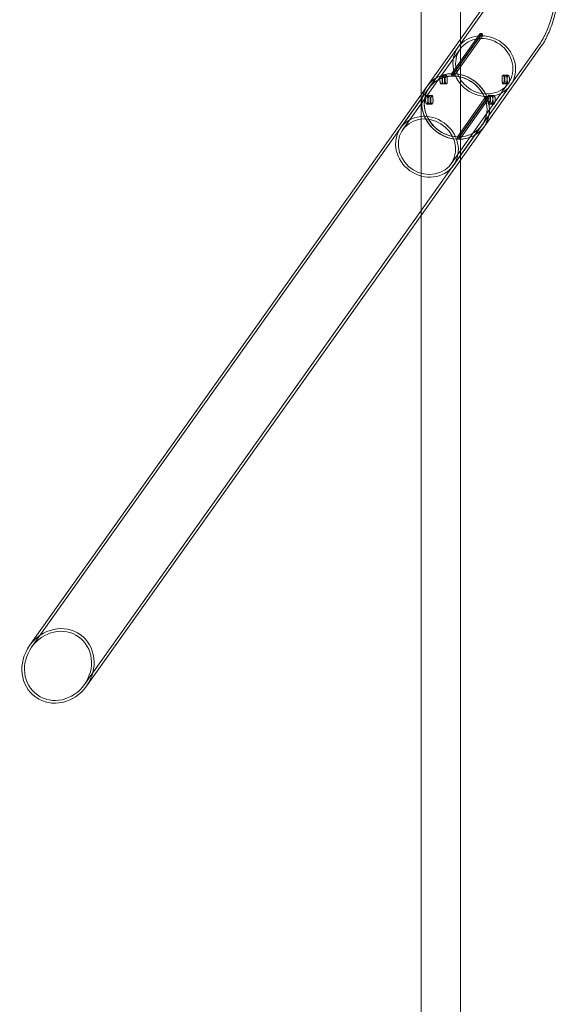
# Model space of a CAD drawing. Units: millimetres. Extents: x -592 to 3801, y -3593 to 3907.
# Drawn here: x -592 to 98, y -1195 to 59 of the extents above; entities that cross this region are included whole.
import ezdxf

# ---------------------------------------------------------------- set-up
doc = ezdxf.new("R2010")
doc.units = ezdxf.units.MM
doc.header["$MEASUREMENT"] = 0
doc.layers.get('0').update_dxf_attribs({"linetype": 'CONTINUOUS'})

# ---------------------------------------------------------------- blocks, each defined once
blk = doc.blocks.new('A$C17007AE2')
at = {"color": 0, "linetype": 'Continuous', "lineweight": 0}
for p, q in [((-1444.6, 2084.5), (-1444.6, 2471.2)), ((-1394.6, 2154.8), (-1394.6, 2400.9)), ((-1436.9, 2095.3), (-1364.2, 2197.5)), ((-1361.4, 2196), (-1434.3, 2093.4)), ((-1369.6, 2162.5), (-1406.1, 2111.2)), ((-1405.8, 2108.2), (-1369.3, 2159.5)), ((-1403.2, 2111.2), (-1366.7, 2162.5)), ((-1366.4, 2159.5), (-1402.9, 2108.2)), ((-1369.3, 2159.5), (-1369.6, 2162.5)), ((-1366.7, 2162.5), (-1366.4, 2159.5)), ((-1470.8, 2042.1), (-1397.9, 2144.7)), ((-1394.6, 2001.4), (-1394.6, 2154.8)), ((-1294.1, 2148.2), (-1367.1, 2045.6)), ((-1364.5, 2043.7), (-1291.5, 2146.3)), ((-1467.9, 2040), (-1394.9, 2142.6)), ((-1419, 2109.2), (-1415.9, 2109.2)), ((-1415.9, 2109.2), (-1412.4, 2109.2)), ((-1406.1, 2111.2), (-1405.8, 2108.2)), ((-1402.9, 2108.2), (-1403.2, 2111.2)), ((-1340.4, 2109.2), (-1336.9, 2109.2)), ((-1336.9, 2109.2), (-1333.8, 2109.2)), ((-1436.9, 2095.3), (-1943.6, 1382.8)), ((-1419, 2098.2), (-1415.9, 2098.2)), ((-1415.9, 2098.2), (-1412.4, 2098.2)), ((-1406.5, 1996.4), (-1333.6, 2099)), ((-1403.6, 1994.3), (-1330.6, 2096.9)), ((-1340.4, 2098.2), (-1336.9, 2098.2)), ((-1336.9, 2098.2), (-1333.8, 2098.2)), ((-1434.3, 2093.4), (-1941, 1381)), ((-1444.6, 1931.1), (-1444.6, 2084.5)), ((-1437.3, 2083.5), (-1434.2, 2083.5)), ((-1434.2, 2083.5), (-1430.7, 2083.5)), ((-1362, 2082.1), (-1398.5, 2030.8)), ((-1361.8, 2079.1), (-1362, 2082.1)), ((-1361.3, 2079), (-1359.1, 2082.1)), ((-1359.1, 2082.1), (-1358.9, 2079.1)), ((-1358.6, 2083.5), (-1355.1, 2083.5)), ((-1355.1, 2083.5), (-1352, 2083.5)), ((-1437.3, 2072.5), (-1434.2, 2072.5)), ((-1434.2, 2072.5), (-1430.7, 2072.5)), ((-1398.2, 2027.8), (-1361.8, 2079.1)), ((-1395.6, 2030.8), (-1361.3, 2079)), ((-1358.9, 2079.1), (-1395.3, 2027.8)), ((-1358.6, 2072.5), (-1355.1, 2072.5)), ((-1355.1, 2072.5), (-1352, 2072.5)), ((-1367.1, 2045.6), (-1873.7, 1333.1)), ((-1364.5, 2043.7), (-1871.1, 1331.3)), ((-1398.5, 2030.8), (-1398.2, 2027.8)), ((-1395.3, 2027.8), (-1395.6, 2030.8)), ((-1394.6, -1422), (-1394.6, 2001.4)), ((-1444.6, -1472), (-1444.6, 1931.1))]:
    blk.add_line(p, q, dxfattribs=at)
at = {"color": 0, "linetype": 'Continuous', "lineweight": 0, "extrusion": (0, 0, -1)}
for centre, major_axis, start_param, end_param in [((-1364.2, 2120.8), (-33.6, 23.9), -0.664556, 5.618629), ((-1364.2, 2120.8), (33.6, -23.9), -2.271724, -2.198981), ((-1400.7, 2069.5), (-33.6, 23.9), -2.259514, 2.477037), ((-1400.7, 2069.5), (-36.2, 25.8), 0, 2.477037), ((-1400.7, 2069.5), (-36.2, 25.8), 0, 0.872488), ((-1400.7, 2069.5), (36.2, -25.8), -2.2016, 0), ((-1400.7, 2069.5), (36.2, -25.8), 0, 3.141593), ((-1400.7, 2069.5), (-36.2, 25.8), -2.2016, 0), ((-1364.2, 2120.8), (-33.6, 23.9), -2.271724, -2.198981), ((-1400.7, 2069.5), (33.6, -23.9), -0.664556, 0.869869), ((-1400.7, 2069.5), (36.2, -25.8), -0.664556, 0), ((-1437.2, 2018.2), (-30.7, 21.8), -0.664556, 5.618629), ((-1400.7, 2069.5), (36.2, -25.8), 0, 0.872488), ((-1400.7, 2069.5), (-33.6, 23.9), -2.271724, -2.259514), ((-1907.3, 1357), (-28.4, -39.9), 1.570796, 3.141593), ((-1907.3, 1357), (-28.4, -39.9), -3.141593, -1.570796), ((-1907.3, 1357), (-28.4, -39.9), -1.570796, 1.570796)]:
    blk.add_ellipse(centre, major_axis=major_axis, ratio=0.907673, start_param=start_param, end_param=end_param, dxfattribs=at)
at = {"color": 0, "linetype": 'Continuous', "lineweight": 0}
for centre, major_axis, start_param, end_param in [((-1364.2, 2120.8), (-36.2, 25.8), -0.939993, -0.872488), ((-1364.2, 2120.8), (30.7, -21.8), -2.47703671333806, 3.806148593841526), ((-1400.7, 2069.5), (-33.6, 23.9), -0.869869, 2.198981), ((-1400.7, 2069.5), (33.6, -23.9), -0.869869, 2.198981), ((-1364.2, 2120.8), (36.2, -25.8), -0.939993, -0.872488), ((-1437.2, 2018.2), (33.6, -23.9), -2.477036713338063, 3.806148593841523), ((-1907.3, 1357), (-26.3, -37), -3.141592653589801, 3.141592653589785)]:
    blk.add_ellipse(centre, major_axis=major_axis, ratio=0.907673, start_param=start_param, end_param=end_param, dxfattribs=at)
for points, knots in [([(-1269, 2238.3), (-1269.6, 2231.2), (-1270.4, 2224.3), (-1272.3, 2210.9), (-1273.5, 2204.4), (-1276.1, 2192), (-1277.6, 2186.1), (-1281, 2174.7), (-1283, 2169.3), (-1287.7, 2158.6), (-1290.4, 2153.5), (-1294.1, 2148.2)], [1.8961625, 1.8961625, 1.8961625, 1.8961625, 2.0754353, 2.0754353, 2.2547082, 2.2547082, 2.4339811, 2.4339811, 2.6132539, 2.6132539, 2.7925268, 2.7925268, 2.7925268, 2.7925268]), ([(-1291.5, 2146.3), (-1287.7, 2151.7), (-1285, 2156.9), (-1280.2, 2167.6), (-1278.2, 2173), (-1274.8, 2184.2), (-1273.3, 2190.1), (-1270.6, 2202.3), (-1269.5, 2208.6), (-1267.5, 2221.7), (-1266.7, 2228.4), (-1266.1, 2235.4)], [3.4906585, 3.4906585, 3.4906585, 3.4906585, 3.6654471, 3.6654471, 3.8402356, 3.8402356, 4.0150242, 4.0150242, 4.1898127, 4.1898127, 4.3646013, 4.3646013, 4.3646013, 4.3646013]), ([(-1419.5, 2108.9), (-1419.4, 2109), (-1419.3, 2109.1), (-1419.1, 2109.2), (-1419.1, 2109.2), (-1418.9, 2109.2), (-1418.8, 2109.1), (-1418.7, 2109), (-1418.6, 2108.8), (-1418.5, 2108.5), (-1418.4, 2108.4), (-1418.3, 2107.9), (-1418.3, 2107.7), (-1418.2, 2107.1), (-1418.1, 2106.9), (-1418.1, 2106.2), (-1418, 2105.9), (-1418, 2105.3), (-1417.9, 2104.9), (-1417.9, 2104.2), (-1417.9, 2103.8), (-1417.8, 2103.1), (-1417.8, 2102.7), (-1417.8, 2102), (-1417.9, 2101.7), (-1417.9, 2101.1), (-1417.9, 2100.8), (-1418, 2100.2), (-1418, 2099.9), (-1418.1, 2099.4), (-1418.2, 2099.2), (-1418.3, 2098.8), (-1418.4, 2098.6), (-1418.6, 2098.4), (-1418.7, 2098.3), (-1418.9, 2098.2), (-1419, 2098.2), (-1419.2, 2098.2), (-1419.3, 2098.3), (-1419.6, 2098.4), (-1419.7, 2098.6), (-1419.9, 2098.9), (-1420, 2099), (-1420.2, 2099.5), (-1420.3, 2099.7), (-1420.4, 2100.3), (-1420.5, 2100.5), (-1420.6, 2101.2), (-1420.6, 2101.5), (-1420.7, 2102.1), (-1420.7, 2102.5), (-1420.7, 2103.2), (-1420.7, 2103.6), (-1420.7, 2104.3), (-1420.7, 2104.7), (-1420.6, 2105.4), (-1420.5, 2105.7), (-1420.4, 2106.3), (-1420.3, 2106.6), (-1420.2, 2107.2), (-1420.1, 2107.5), (-1419.9, 2108), (-1419.8, 2108.2), (-1419.7, 2108.6), (-1419.6, 2108.7), (-1419.5, 2108.9)], [0, 0, 0, 0, 1.037034, 1.037034, 2.074069, 2.074069, 3.111103, 3.111103, 4.148137, 4.148137, 5.185163, 5.185163, 6.222189, 6.222189, 7.259215, 7.259215, 8.296241, 8.296241, 9.333267, 9.333267, 10.370293, 10.370293, 11.407319, 11.407319, 12.444345, 12.444345, 13.48138, 13.48138, 14.518414, 14.518414, 15.555448, 15.555448, 16.592483, 16.592483, 17.629517, 17.629517, 18.666551, 18.666551, 19.703586, 19.703586, 20.74062, 20.74062, 21.777646, 21.777646, 22.814672, 22.814672, 23.851698, 23.851698, 24.888724, 24.888724, 25.92575, 25.92575, 26.962776, 26.962776, 27.999802, 27.999802, 29.036828, 29.036828, 30.073863, 30.073863, 31.110897, 31.110897, 32.147931, 32.147931, 33.184966, 33.184966, 33.184966, 33.184966]), ([(-1416.4, 2108.9), (-1416.3, 2109), (-1416.2, 2109.1), (-1416, 2109.2), (-1416, 2109.2), (-1415.8, 2109.2), (-1415.7, 2109.1), (-1415.6, 2109), (-1415.5, 2108.8), (-1415.4, 2108.5), (-1415.3, 2108.4), (-1415.2, 2107.9), (-1415.2, 2107.7), (-1415.1, 2107.1), (-1415, 2106.9), (-1415, 2106.2), (-1414.9, 2105.9), (-1414.9, 2105.3), (-1414.8, 2104.9), (-1414.8, 2104.2), (-1414.8, 2103.8), (-1414.8, 2103.1), (-1414.7, 2102.7), (-1414.7, 2102), (-1414.8, 2101.7), (-1414.8, 2101.1), (-1414.8, 2100.8), (-1414.9, 2100.2), (-1414.9, 2099.9), (-1415, 2099.4), (-1415.1, 2099.2), (-1415.2, 2098.8), (-1415.3, 2098.6), (-1415.5, 2098.4), (-1415.6, 2098.3), (-1415.8, 2098.2), (-1415.9, 2098.2), (-1416.1, 2098.2), (-1416.2, 2098.3), (-1416.5, 2098.4), (-1416.6, 2098.6), (-1416.8, 2098.9), (-1416.9, 2099), (-1417.1, 2099.5), (-1417.2, 2099.7), (-1417.3, 2100.3), (-1417.4, 2100.5), (-1417.5, 2101.2), (-1417.5, 2101.5), (-1417.6, 2102.1), (-1417.6, 2102.5), (-1417.6, 2103.2), (-1417.6, 2103.6), (-1417.6, 2104.3), (-1417.6, 2104.7), (-1417.5, 2105.4), (-1417.4, 2105.7), (-1417.3, 2106.3), (-1417.2, 2106.6), (-1417.1, 2107.2), (-1417, 2107.5), (-1416.8, 2108), (-1416.7, 2108.2), (-1416.5, 2108.6), (-1416.5, 2108.7), (-1416.4, 2108.9)], [0, 0, 0, 0, 1.037221, 1.037221, 2.074443, 2.074443, 3.111664, 3.111664, 4.148886, 4.148886, 5.186096, 5.186096, 6.223306, 6.223306, 7.260516, 7.260516, 8.297726, 8.297726, 9.334936, 9.334936, 10.372147, 10.372147, 11.409357, 11.409357, 12.446567, 12.446567, 13.483788, 13.483788, 14.52101, 14.52101, 15.558231, 15.558231, 16.595453, 16.595453, 17.632674, 17.632674, 18.669895, 18.669895, 19.707117, 19.707117, 20.744338, 20.744338, 21.781548, 21.781548, 22.818759, 22.818759, 23.855969, 23.855969, 24.893179, 24.893179, 25.930389, 25.930389, 26.967599, 26.967599, 28.004809, 28.004809, 29.04202, 29.04202, 30.079241, 30.079241, 31.116462, 31.116462, 32.153684, 32.153684, 33.190905, 33.190905, 33.190905, 33.190905]), ([(-1415.4, 2098.5), (-1415.3, 2098.6), (-1415.2, 2098.8), (-1415.1, 2099.2), (-1415, 2099.4), (-1414.9, 2099.9), (-1414.9, 2100.2), (-1414.8, 2100.8), (-1414.8, 2101.1), (-1414.8, 2101.7), (-1414.7, 2102), (-1414.7, 2102.7), (-1414.8, 2103.1), (-1414.8, 2103.8), (-1414.8, 2104.2), (-1414.8, 2104.9), (-1414.9, 2105.3), (-1414.9, 2105.9), (-1415, 2106.2), (-1415, 2106.9), (-1415.1, 2107.1), (-1415.2, 2107.7), (-1415.2, 2107.9), (-1415.3, 2108.4), (-1415.4, 2108.5), (-1415.5, 2108.8), (-1415.6, 2109), (-1415.7, 2109.1), (-1415.8, 2109.2), (-1416, 2109.2), (-1416, 2109.2), (-1416.2, 2109.1), (-1416.3, 2109), (-1416.5, 2108.7), (-1416.5, 2108.6), (-1416.7, 2108.2), (-1416.8, 2108), (-1417, 2107.5), (-1417.1, 2107.2), (-1417.2, 2106.6), (-1417.3, 2106.3), (-1417.4, 2105.7), (-1417.5, 2105.4), (-1417.6, 2104.7), (-1417.6, 2104.3), (-1417.6, 2103.6), (-1417.6, 2103.2), (-1417.6, 2102.5), (-1417.6, 2102.1), (-1417.5, 2101.5), (-1417.5, 2101.2), (-1417.4, 2100.5), (-1417.3, 2100.3), (-1417.2, 2099.7), (-1417.1, 2099.5), (-1416.9, 2099), (-1416.8, 2098.9), (-1416.6, 2098.6), (-1416.5, 2098.4), (-1416.2, 2098.3), (-1416.1, 2098.2), (-1415.9, 2098.2), (-1415.8, 2098.2), (-1415.6, 2098.3), (-1415.5, 2098.4), (-1415.4, 2098.5)], [0, 0, 0, 0, 1.037221, 1.037221, 2.074443, 2.074443, 3.111664, 3.111664, 4.148886, 4.148886, 5.186096, 5.186096, 6.223306, 6.223306, 7.260516, 7.260516, 8.297726, 8.297726, 9.334936, 9.334936, 10.372147, 10.372147, 11.409357, 11.409357, 12.446567, 12.446567, 13.483788, 13.483788, 14.52101, 14.52101, 15.558231, 15.558231, 16.595453, 16.595453, 17.632674, 17.632674, 18.669895, 18.669895, 19.707117, 19.707117, 20.744338, 20.744338, 21.781548, 21.781548, 22.818759, 22.818759, 23.855969, 23.855969, 24.893179, 24.893179, 25.930389, 25.930389, 26.967599, 26.967599, 28.004809, 28.004809, 29.04202, 29.04202, 30.079241, 30.079241, 31.116462, 31.116462, 32.153684, 32.153684, 33.190905, 33.190905, 33.190905, 33.190905]), ([(-1412.9, 2108.9), (-1412.9, 2108.7), (-1413, 2108.6), (-1413.2, 2108.2), (-1413.3, 2108), (-1413.5, 2107.5), (-1413.6, 2107.2), (-1413.7, 2106.6), (-1413.8, 2106.3), (-1413.9, 2105.7), (-1414, 2105.4), (-1414.1, 2104.7), (-1414.1, 2104.3), (-1414.2, 2103.6), (-1414.2, 2103.2), (-1414.2, 2102.5), (-1414.1, 2102.1), (-1414.1, 2101.5), (-1414, 2101.2), (-1413.9, 2100.5), (-1413.8, 2100.3), (-1413.7, 2099.7), (-1413.6, 2099.5), (-1413.4, 2099), (-1413.3, 2098.9), (-1413.1, 2098.6), (-1413, 2098.4), (-1412.7, 2098.3), (-1412.6, 2098.2), (-1412.4, 2098.2), (-1412.3, 2098.2), (-1412.1, 2098.3), (-1412, 2098.4), (-1411.8, 2098.6), (-1411.7, 2098.8), (-1411.6, 2099.2), (-1411.5, 2099.4), (-1411.4, 2099.9), (-1411.4, 2100.2), (-1411.3, 2100.8), (-1411.3, 2101.1), (-1411.3, 2101.7), (-1411.3, 2102), (-1411.3, 2102.7), (-1411.3, 2103.1), (-1411.3, 2103.8), (-1411.3, 2104.2), (-1411.4, 2104.9), (-1411.4, 2105.3), (-1411.5, 2105.9), (-1411.5, 2106.2), (-1411.6, 2106.9), (-1411.6, 2107.1), (-1411.7, 2107.7), (-1411.8, 2107.9), (-1411.9, 2108.4), (-1411.9, 2108.5), (-1412, 2108.8), (-1412.1, 2109), (-1412.2, 2109.1), (-1412.3, 2109.2), (-1412.4, 2109.2), (-1412.5, 2109.2), (-1412.7, 2109.1), (-1412.8, 2109), (-1412.9, 2108.9)], [0, 0, 0, 0, 1.037493, 1.037493, 2.074985, 2.074985, 3.112478, 3.112478, 4.149971, 4.149971, 5.187447, 5.187447, 6.224923, 6.224923, 7.2624, 7.2624, 8.299876, 8.299876, 9.337353, 9.337353, 10.374829, 10.374829, 11.412305, 11.412305, 12.449782, 12.449782, 13.487275, 13.487275, 14.524767, 14.524767, 15.56226, 15.56226, 16.599753, 16.599753, 17.637245, 17.637245, 18.674738, 18.674738, 19.712231, 19.712231, 20.749723, 20.749723, 21.7872, 21.7872, 22.824676, 22.824676, 23.862152, 23.862152, 24.899629, 24.899629, 25.937105, 25.937105, 26.974582, 26.974582, 28.012058, 28.012058, 29.049534, 29.049534, 30.087027, 30.087027, 31.12452, 31.12452, 32.162012, 32.162012, 33.199505, 33.199505, 33.199505, 33.199505]), ([(-1340.9, 2108.9), (-1340.8, 2109), (-1340.7, 2109.1), (-1340.5, 2109.2), (-1340.4, 2109.2), (-1340.2, 2109.2), (-1340.1, 2109.1), (-1339.8, 2109), (-1339.7, 2108.8), (-1339.5, 2108.5), (-1339.4, 2108.4), (-1339.2, 2107.9), (-1339.1, 2107.7), (-1339, 2107.1), (-1338.9, 2106.9), (-1338.8, 2106.2), (-1338.7, 2105.9), (-1338.7, 2105.3), (-1338.6, 2104.9), (-1338.6, 2104.2), (-1338.6, 2103.8), (-1338.7, 2103.1), (-1338.7, 2102.7), (-1338.8, 2102), (-1338.9, 2101.7), (-1339, 2101.1), (-1339.1, 2100.8), (-1339.2, 2100.2), (-1339.3, 2099.9), (-1339.5, 2099.4), (-1339.6, 2099.2), (-1339.8, 2098.8), (-1339.8, 2098.6), (-1340, 2098.4), (-1340.1, 2098.3), (-1340.3, 2098.2), (-1340.3, 2098.2), (-1340.5, 2098.2), (-1340.6, 2098.3), (-1340.7, 2098.4), (-1340.8, 2098.6), (-1340.9, 2098.9), (-1340.9, 2099), (-1341, 2099.5), (-1341.1, 2099.7), (-1341.2, 2100.3), (-1341.2, 2100.5), (-1341.3, 2101.2), (-1341.3, 2101.5), (-1341.4, 2102.1), (-1341.4, 2102.5), (-1341.5, 2103.2), (-1341.5, 2103.6), (-1341.5, 2104.3), (-1341.5, 2104.7), (-1341.5, 2105.4), (-1341.5, 2105.7), (-1341.5, 2106.3), (-1341.5, 2106.6), (-1341.4, 2107.2), (-1341.4, 2107.5), (-1341.3, 2108), (-1341.2, 2108.2), (-1341.1, 2108.6), (-1341, 2108.7), (-1340.9, 2108.9)], [0, 0, 0, 0, 1.037493, 1.037493, 2.074985, 2.074985, 3.112478, 3.112478, 4.149971, 4.149971, 5.187447, 5.187447, 6.224923, 6.224923, 7.2624, 7.2624, 8.299876, 8.299876, 9.337353, 9.337353, 10.374829, 10.374829, 11.412305, 11.412305, 12.449782, 12.449782, 13.487275, 13.487275, 14.524767, 14.524767, 15.56226, 15.56226, 16.599753, 16.599753, 17.637245, 17.637245, 18.674738, 18.674738, 19.712231, 19.712231, 20.749723, 20.749723, 21.7872, 21.7872, 22.824676, 22.824676, 23.862152, 23.862152, 24.899629, 24.899629, 25.937105, 25.937105, 26.974582, 26.974582, 28.012058, 28.012058, 29.049534, 29.049534, 30.087027, 30.087027, 31.12452, 31.12452, 32.162012, 32.162012, 33.199505, 33.199505, 33.199505, 33.199505]), ([(-1337.4, 2108.9), (-1337.5, 2108.7), (-1337.6, 2108.6), (-1337.7, 2108.2), (-1337.8, 2108), (-1337.9, 2107.5), (-1337.9, 2107.2), (-1338, 2106.6), (-1338, 2106.3), (-1338, 2105.7), (-1338, 2105.4), (-1338, 2104.7), (-1338, 2104.3), (-1338, 2103.6), (-1338, 2103.2), (-1337.9, 2102.5), (-1337.9, 2102.1), (-1337.9, 2101.5), (-1337.8, 2101.2), (-1337.7, 2100.5), (-1337.7, 2100.3), (-1337.6, 2099.7), (-1337.6, 2099.5), (-1337.4, 2099), (-1337.4, 2098.9), (-1337.3, 2098.6), (-1337.2, 2098.4), (-1337.1, 2098.3), (-1337, 2098.2), (-1336.8, 2098.2), (-1336.8, 2098.2), (-1336.6, 2098.3), (-1336.5, 2098.4), (-1336.3, 2098.6), (-1336.2, 2098.8), (-1336.1, 2099.2), (-1336, 2099.4), (-1335.8, 2099.9), (-1335.7, 2100.2), (-1335.6, 2100.8), (-1335.5, 2101.1), (-1335.4, 2101.7), (-1335.3, 2102), (-1335.2, 2102.7), (-1335.2, 2103.1), (-1335.2, 2103.8), (-1335.2, 2104.2), (-1335.2, 2104.9), (-1335.2, 2105.3), (-1335.2, 2105.9), (-1335.3, 2106.2), (-1335.4, 2106.9), (-1335.5, 2107.1), (-1335.6, 2107.7), (-1335.7, 2107.9), (-1335.9, 2108.4), (-1336, 2108.5), (-1336.2, 2108.8), (-1336.3, 2109), (-1336.6, 2109.1), (-1336.7, 2109.2), (-1336.9, 2109.2), (-1337, 2109.2), (-1337.2, 2109.1), (-1337.3, 2109), (-1337.4, 2108.9)], [0, 0, 0, 0, 1.037221, 1.037221, 2.074443, 2.074443, 3.111664, 3.111664, 4.148886, 4.148886, 5.186096, 5.186096, 6.223306, 6.223306, 7.260516, 7.260516, 8.297726, 8.297726, 9.334936, 9.334936, 10.372147, 10.372147, 11.409357, 11.409357, 12.446567, 12.446567, 13.483788, 13.483788, 14.52101, 14.52101, 15.558231, 15.558231, 16.595453, 16.595453, 17.632674, 17.632674, 18.669895, 18.669895, 19.707117, 19.707117, 20.744338, 20.744338, 21.781548, 21.781548, 22.818759, 22.818759, 23.855969, 23.855969, 24.893179, 24.893179, 25.930389, 25.930389, 26.967599, 26.967599, 28.004809, 28.004809, 29.04202, 29.04202, 30.079241, 30.079241, 31.116462, 31.116462, 32.153684, 32.153684, 33.190905, 33.190905, 33.190905, 33.190905]), ([(-1336.4, 2098.5), (-1336.5, 2098.4), (-1336.6, 2098.3), (-1336.8, 2098.2), (-1336.8, 2098.2), (-1337, 2098.2), (-1337.1, 2098.3), (-1337.2, 2098.4), (-1337.3, 2098.6), (-1337.4, 2098.9), (-1337.4, 2099), (-1337.6, 2099.5), (-1337.6, 2099.7), (-1337.7, 2100.3), (-1337.7, 2100.5), (-1337.8, 2101.2), (-1337.9, 2101.5), (-1337.9, 2102.1), (-1337.9, 2102.5), (-1338, 2103.2), (-1338, 2103.6), (-1338, 2104.3), (-1338, 2104.7), (-1338, 2105.4), (-1338, 2105.7), (-1338, 2106.3), (-1338, 2106.6), (-1337.9, 2107.2), (-1337.9, 2107.5), (-1337.8, 2108), (-1337.7, 2108.2), (-1337.6, 2108.6), (-1337.5, 2108.7), (-1337.3, 2109), (-1337.2, 2109.1), (-1337, 2109.2), (-1336.9, 2109.2), (-1336.7, 2109.2), (-1336.6, 2109.1), (-1336.3, 2109), (-1336.2, 2108.8), (-1336, 2108.5), (-1335.9, 2108.4), (-1335.7, 2107.9), (-1335.6, 2107.7), (-1335.5, 2107.1), (-1335.4, 2106.9), (-1335.3, 2106.2), (-1335.2, 2105.9), (-1335.2, 2105.3), (-1335.2, 2104.9), (-1335.2, 2104.2), (-1335.2, 2103.8), (-1335.2, 2103.1), (-1335.2, 2102.7), (-1335.3, 2102), (-1335.4, 2101.7), (-1335.5, 2101.1), (-1335.6, 2100.8), (-1335.7, 2100.2), (-1335.8, 2099.9), (-1336, 2099.4), (-1336.1, 2099.2), (-1336.2, 2098.8), (-1336.3, 2098.6), (-1336.4, 2098.5)], [0, 0, 0, 0, 1.037221, 1.037221, 2.074443, 2.074443, 3.111664, 3.111664, 4.148886, 4.148886, 5.186096, 5.186096, 6.223306, 6.223306, 7.260516, 7.260516, 8.297726, 8.297726, 9.334936, 9.334936, 10.372147, 10.372147, 11.409357, 11.409357, 12.446567, 12.446567, 13.483788, 13.483788, 14.52101, 14.52101, 15.558231, 15.558231, 16.595453, 16.595453, 17.632674, 17.632674, 18.669895, 18.669895, 19.707117, 19.707117, 20.744338, 20.744338, 21.781548, 21.781548, 22.818759, 22.818759, 23.855969, 23.855969, 24.893179, 24.893179, 25.930389, 25.930389, 26.967599, 26.967599, 28.004809, 28.004809, 29.04202, 29.04202, 30.079241, 30.079241, 31.116462, 31.116462, 32.153684, 32.153684, 33.190905, 33.190905, 33.190905, 33.190905]), ([(-1334.3, 2108.9), (-1334.4, 2108.7), (-1334.4, 2108.6), (-1334.6, 2108.2), (-1334.6, 2108), (-1334.8, 2107.5), (-1334.8, 2107.2), (-1334.9, 2106.6), (-1334.9, 2106.3), (-1334.9, 2105.7), (-1334.9, 2105.4), (-1334.9, 2104.7), (-1334.9, 2104.3), (-1334.9, 2103.6), (-1334.9, 2103.2), (-1334.9, 2102.5), (-1334.8, 2102.1), (-1334.8, 2101.5), (-1334.7, 2101.2), (-1334.7, 2100.5), (-1334.6, 2100.3), (-1334.5, 2099.7), (-1334.5, 2099.5), (-1334.3, 2099), (-1334.3, 2098.9), (-1334.2, 2098.6), (-1334.1, 2098.4), (-1334, 2098.3), (-1333.9, 2098.2), (-1333.7, 2098.2), (-1333.6, 2098.2), (-1333.5, 2098.3), (-1333.4, 2098.4), (-1333.2, 2098.6), (-1333.1, 2098.8), (-1333, 2099.2), (-1332.9, 2099.4), (-1332.7, 2099.9), (-1332.6, 2100.2), (-1332.5, 2100.8), (-1332.4, 2101.1), (-1332.3, 2101.7), (-1332.2, 2102), (-1332.1, 2102.7), (-1332.1, 2103.1), (-1332.1, 2103.8), (-1332.1, 2104.2), (-1332.1, 2104.9), (-1332.1, 2105.3), (-1332.2, 2105.9), (-1332.2, 2106.2), (-1332.3, 2106.9), (-1332.4, 2107.1), (-1332.5, 2107.7), (-1332.6, 2107.9), (-1332.8, 2108.4), (-1332.9, 2108.5), (-1333.1, 2108.8), (-1333.2, 2109), (-1333.5, 2109.1), (-1333.6, 2109.2), (-1333.8, 2109.2), (-1333.9, 2109.2), (-1334.1, 2109.1), (-1334.2, 2109), (-1334.3, 2108.9)], [0, 0, 0, 0, 1.037034, 1.037034, 2.074069, 2.074069, 3.111103, 3.111103, 4.148137, 4.148137, 5.185163, 5.185163, 6.222189, 6.222189, 7.259215, 7.259215, 8.296241, 8.296241, 9.333267, 9.333267, 10.370293, 10.370293, 11.407319, 11.407319, 12.444345, 12.444345, 13.48138, 13.48138, 14.518414, 14.518414, 15.555448, 15.555448, 16.592483, 16.592483, 17.629517, 17.629517, 18.666551, 18.666551, 19.703586, 19.703586, 20.74062, 20.74062, 21.777646, 21.777646, 22.814672, 22.814672, 23.851698, 23.851698, 24.888724, 24.888724, 25.92575, 25.92575, 26.962776, 26.962776, 27.999802, 27.999802, 29.036828, 29.036828, 30.073863, 30.073863, 31.110897, 31.110897, 32.147931, 32.147931, 33.184966, 33.184966, 33.184966, 33.184966]), ([(-1437.7, 2083.2), (-1437.6, 2083.3), (-1437.6, 2083.4), (-1437.4, 2083.5), (-1437.3, 2083.6), (-1437.1, 2083.5), (-1437.1, 2083.5), (-1436.9, 2083.3), (-1436.9, 2083.2), (-1436.7, 2082.9), (-1436.7, 2082.7), (-1436.6, 2082.3), (-1436.5, 2082), (-1436.4, 2081.5), (-1436.4, 2081.2), (-1436.3, 2080.6), (-1436.3, 2080.3), (-1436.2, 2079.6), (-1436.2, 2079.3), (-1436.1, 2078.5), (-1436.1, 2078.2), (-1436.1, 2077.4), (-1436.1, 2077.1), (-1436.1, 2076.4), (-1436.1, 2076), (-1436.1, 2075.4), (-1436.2, 2075.1), (-1436.2, 2074.5), (-1436.3, 2074.2), (-1436.4, 2073.7), (-1436.4, 2073.5), (-1436.6, 2073.2), (-1436.7, 2073), (-1436.8, 2072.8), (-1436.9, 2072.7), (-1437.1, 2072.6), (-1437.2, 2072.5), (-1437.5, 2072.6), (-1437.6, 2072.6), (-1437.8, 2072.8), (-1437.9, 2072.9), (-1438.1, 2073.2), (-1438.2, 2073.4), (-1438.4, 2073.8), (-1438.5, 2074.1), (-1438.7, 2074.6), (-1438.7, 2074.9), (-1438.8, 2075.5), (-1438.9, 2075.8), (-1438.9, 2076.5), (-1439, 2076.8), (-1439, 2077.6), (-1439, 2077.9), (-1438.9, 2078.7), (-1438.9, 2079), (-1438.8, 2079.7), (-1438.8, 2080.1), (-1438.6, 2080.7), (-1438.6, 2081), (-1438.4, 2081.6), (-1438.3, 2081.9), (-1438.2, 2082.4), (-1438.1, 2082.6), (-1437.9, 2082.9), (-1437.8, 2083.1), (-1437.7, 2083.2)], [0, 0, 0, 0, 1.037034, 1.037034, 2.074069, 2.074069, 3.111103, 3.111103, 4.148137, 4.148137, 5.185163, 5.185163, 6.222189, 6.222189, 7.259215, 7.259215, 8.296241, 8.296241, 9.333267, 9.333267, 10.370293, 10.370293, 11.407319, 11.407319, 12.444345, 12.444345, 13.48138, 13.48138, 14.518414, 14.518414, 15.555448, 15.555448, 16.592483, 16.592483, 17.629517, 17.629517, 18.666551, 18.666551, 19.703586, 19.703586, 20.74062, 20.74062, 21.777646, 21.777646, 22.814672, 22.814672, 23.851698, 23.851698, 24.888724, 24.888724, 25.92575, 25.92575, 26.962776, 26.962776, 27.999802, 27.999802, 29.036828, 29.036828, 30.073863, 30.073863, 31.110897, 31.110897, 32.147931, 32.147931, 33.184966, 33.184966, 33.184966, 33.184966]), ([(-1434.6, 2083.2), (-1434.5, 2083.3), (-1434.4, 2083.4), (-1434.3, 2083.5), (-1434.2, 2083.6), (-1434, 2083.5), (-1434, 2083.5), (-1433.8, 2083.3), (-1433.8, 2083.2), (-1433.6, 2082.9), (-1433.6, 2082.7), (-1433.5, 2082.3), (-1433.4, 2082), (-1433.3, 2081.5), (-1433.3, 2081.2), (-1433.2, 2080.6), (-1433.2, 2080.3), (-1433.1, 2079.6), (-1433.1, 2079.3), (-1433, 2078.5), (-1433, 2078.2), (-1433, 2077.4), (-1433, 2077.1), (-1433, 2076.4), (-1433, 2076), (-1433, 2075.4), (-1433.1, 2075.1), (-1433.1, 2074.5), (-1433.2, 2074.2), (-1433.3, 2073.7), (-1433.3, 2073.5), (-1433.5, 2073.2), (-1433.6, 2073), (-1433.7, 2072.8), (-1433.8, 2072.7), (-1434, 2072.6), (-1434.1, 2072.5), (-1434.4, 2072.6), (-1434.5, 2072.6), (-1434.7, 2072.8), (-1434.8, 2072.9), (-1435, 2073.2), (-1435.1, 2073.4), (-1435.3, 2073.8), (-1435.4, 2074.1), (-1435.6, 2074.6), (-1435.6, 2074.9), (-1435.7, 2075.5), (-1435.8, 2075.8), (-1435.8, 2076.5), (-1435.9, 2076.8), (-1435.9, 2077.6), (-1435.9, 2077.9), (-1435.8, 2078.7), (-1435.8, 2079), (-1435.7, 2079.7), (-1435.7, 2080.1), (-1435.5, 2080.7), (-1435.5, 2081), (-1435.3, 2081.6), (-1435.2, 2081.9), (-1435.1, 2082.4), (-1435, 2082.6), (-1434.8, 2082.9), (-1434.7, 2083.1), (-1434.6, 2083.2)], [0, 0, 0, 0, 1.037221, 1.037221, 2.074443, 2.074443, 3.111664, 3.111664, 4.148886, 4.148886, 5.186096, 5.186096, 6.223306, 6.223306, 7.260516, 7.260516, 8.297726, 8.297726, 9.334936, 9.334936, 10.372147, 10.372147, 11.409357, 11.409357, 12.446567, 12.446567, 13.483788, 13.483788, 14.52101, 14.52101, 15.558231, 15.558231, 16.595453, 16.595453, 17.632674, 17.632674, 18.669895, 18.669895, 19.707117, 19.707117, 20.744338, 20.744338, 21.781548, 21.781548, 22.818759, 22.818759, 23.855969, 23.855969, 24.893179, 24.893179, 25.930389, 25.930389, 26.967599, 26.967599, 28.004809, 28.004809, 29.04202, 29.04202, 30.079241, 30.079241, 31.116462, 31.116462, 32.153684, 32.153684, 33.190905, 33.190905, 33.190905, 33.190905]), ([(-1433.6, 2072.9), (-1433.6, 2073), (-1433.5, 2073.2), (-1433.3, 2073.5), (-1433.3, 2073.7), (-1433.2, 2074.2), (-1433.1, 2074.5), (-1433.1, 2075.1), (-1433, 2075.4), (-1433, 2076), (-1433, 2076.4), (-1433, 2077.1), (-1433, 2077.4), (-1433, 2078.2), (-1433, 2078.5), (-1433.1, 2079.3), (-1433.1, 2079.6), (-1433.2, 2080.3), (-1433.2, 2080.6), (-1433.3, 2081.2), (-1433.3, 2081.5), (-1433.4, 2082), (-1433.5, 2082.3), (-1433.6, 2082.7), (-1433.6, 2082.9), (-1433.8, 2083.2), (-1433.8, 2083.3), (-1434, 2083.5), (-1434, 2083.5), (-1434.2, 2083.6), (-1434.3, 2083.5), (-1434.4, 2083.4), (-1434.5, 2083.3), (-1434.7, 2083.1), (-1434.8, 2082.9), (-1435, 2082.6), (-1435.1, 2082.4), (-1435.2, 2081.9), (-1435.3, 2081.6), (-1435.5, 2081), (-1435.5, 2080.7), (-1435.7, 2080.1), (-1435.7, 2079.7), (-1435.8, 2079), (-1435.8, 2078.7), (-1435.9, 2077.9), (-1435.9, 2077.6), (-1435.9, 2076.8), (-1435.8, 2076.5), (-1435.8, 2075.8), (-1435.7, 2075.5), (-1435.6, 2074.9), (-1435.6, 2074.6), (-1435.4, 2074.1), (-1435.3, 2073.8), (-1435.1, 2073.4), (-1435, 2073.2), (-1434.8, 2072.9), (-1434.7, 2072.8), (-1434.5, 2072.6), (-1434.4, 2072.6), (-1434.1, 2072.5), (-1434, 2072.6), (-1433.8, 2072.7), (-1433.7, 2072.8), (-1433.6, 2072.9)], [0, 0, 0, 0, 1.037221, 1.037221, 2.074443, 2.074443, 3.111664, 3.111664, 4.148886, 4.148886, 5.186096, 5.186096, 6.223306, 6.223306, 7.260516, 7.260516, 8.297726, 8.297726, 9.334936, 9.334936, 10.372147, 10.372147, 11.409357, 11.409357, 12.446567, 12.446567, 13.483788, 13.483788, 14.52101, 14.52101, 15.558231, 15.558231, 16.595453, 16.595453, 17.632674, 17.632674, 18.669895, 18.669895, 19.707117, 19.707117, 20.744338, 20.744338, 21.781548, 21.781548, 22.818759, 22.818759, 23.855969, 23.855969, 24.893179, 24.893179, 25.930389, 25.930389, 26.967599, 26.967599, 28.004809, 28.004809, 29.04202, 29.04202, 30.079241, 30.079241, 31.116462, 31.116462, 32.153684, 32.153684, 33.190905, 33.190905, 33.190905, 33.190905]), ([(-1431.1, 2083.2), (-1431.2, 2083.1), (-1431.3, 2082.9), (-1431.5, 2082.6), (-1431.5, 2082.4), (-1431.7, 2081.9), (-1431.8, 2081.6), (-1432, 2081), (-1432, 2080.7), (-1432.2, 2080.1), (-1432.2, 2079.7), (-1432.3, 2079), (-1432.3, 2078.7), (-1432.4, 2077.9), (-1432.4, 2077.6), (-1432.4, 2076.8), (-1432.4, 2076.5), (-1432.3, 2075.8), (-1432.3, 2075.5), (-1432.1, 2074.9), (-1432.1, 2074.6), (-1431.9, 2074.1), (-1431.8, 2073.8), (-1431.6, 2073.4), (-1431.5, 2073.2), (-1431.3, 2072.9), (-1431.2, 2072.8), (-1431, 2072.6), (-1430.8, 2072.6), (-1430.6, 2072.5), (-1430.5, 2072.6), (-1430.3, 2072.7), (-1430.2, 2072.8), (-1430, 2073), (-1430, 2073.2), (-1429.8, 2073.5), (-1429.8, 2073.7), (-1429.7, 2074.2), (-1429.6, 2074.5), (-1429.6, 2075.1), (-1429.5, 2075.4), (-1429.5, 2076), (-1429.5, 2076.4), (-1429.5, 2077.1), (-1429.5, 2077.4), (-1429.5, 2078.2), (-1429.6, 2078.5), (-1429.6, 2079.3), (-1429.6, 2079.6), (-1429.7, 2080.3), (-1429.7, 2080.6), (-1429.8, 2081.2), (-1429.9, 2081.5), (-1429.9, 2082), (-1430, 2082.3), (-1430.1, 2082.7), (-1430.2, 2082.9), (-1430.3, 2083.2), (-1430.3, 2083.3), (-1430.5, 2083.5), (-1430.5, 2083.5), (-1430.7, 2083.6), (-1430.8, 2083.5), (-1430.9, 2083.4), (-1431, 2083.3), (-1431.1, 2083.2)], [0, 0, 0, 0, 1.037493, 1.037493, 2.074985, 2.074985, 3.112478, 3.112478, 4.149971, 4.149971, 5.187447, 5.187447, 6.224923, 6.224923, 7.2624, 7.2624, 8.299876, 8.299876, 9.337353, 9.337353, 10.374829, 10.374829, 11.412305, 11.412305, 12.449782, 12.449782, 13.487275, 13.487275, 14.524767, 14.524767, 15.56226, 15.56226, 16.599753, 16.599753, 17.637245, 17.637245, 18.674738, 18.674738, 19.712231, 19.712231, 20.749723, 20.749723, 21.7872, 21.7872, 22.824676, 22.824676, 23.862152, 23.862152, 24.899629, 24.899629, 25.937105, 25.937105, 26.974582, 26.974582, 28.012058, 28.012058, 29.049534, 29.049534, 30.087027, 30.087027, 31.12452, 31.12452, 32.162012, 32.162012, 33.199505, 33.199505, 33.199505, 33.199505]), ([(-1359.1, 2083.2), (-1359.1, 2083.3), (-1359, 2083.4), (-1358.8, 2083.5), (-1358.7, 2083.6), (-1358.4, 2083.5), (-1358.3, 2083.5), (-1358.1, 2083.3), (-1358, 2083.2), (-1357.8, 2082.9), (-1357.7, 2082.7), (-1357.5, 2082.3), (-1357.4, 2082), (-1357.2, 2081.5), (-1357.1, 2081.2), (-1357, 2080.6), (-1357, 2080.3), (-1356.9, 2079.6), (-1356.9, 2079.3), (-1356.9, 2078.5), (-1356.9, 2078.2), (-1356.9, 2077.4), (-1357, 2077.1), (-1357.1, 2076.4), (-1357.1, 2076), (-1357.2, 2075.4), (-1357.3, 2075.1), (-1357.5, 2074.5), (-1357.6, 2074.2), (-1357.7, 2073.7), (-1357.8, 2073.5), (-1358, 2073.2), (-1358.1, 2073), (-1358.3, 2072.8), (-1358.3, 2072.7), (-1358.5, 2072.6), (-1358.6, 2072.5), (-1358.7, 2072.6), (-1358.8, 2072.6), (-1358.9, 2072.8), (-1359, 2072.9), (-1359.1, 2073.2), (-1359.2, 2073.4), (-1359.3, 2073.8), (-1359.3, 2074.1), (-1359.4, 2074.6), (-1359.5, 2074.9), (-1359.5, 2075.5), (-1359.6, 2075.8), (-1359.6, 2076.5), (-1359.7, 2076.8), (-1359.7, 2077.6), (-1359.7, 2077.9), (-1359.8, 2078.7), (-1359.8, 2079), (-1359.8, 2079.7), (-1359.8, 2080.1), (-1359.7, 2080.7), (-1359.7, 2081), (-1359.7, 2081.6), (-1359.6, 2081.9), (-1359.5, 2082.4), (-1359.5, 2082.6), (-1359.3, 2082.9), (-1359.2, 2083.1), (-1359.1, 2083.2)], [0, 0, 0, 0, 1.037493, 1.037493, 2.074985, 2.074985, 3.112478, 3.112478, 4.149971, 4.149971, 5.187447, 5.187447, 6.224923, 6.224923, 7.2624, 7.2624, 8.299876, 8.299876, 9.337353, 9.337353, 10.374829, 10.374829, 11.412305, 11.412305, 12.449782, 12.449782, 13.487275, 13.487275, 14.524767, 14.524767, 15.56226, 15.56226, 16.599753, 16.599753, 17.637245, 17.637245, 18.674738, 18.674738, 19.712231, 19.712231, 20.749723, 20.749723, 21.7872, 21.7872, 22.824676, 22.824676, 23.862152, 23.862152, 24.899629, 24.899629, 25.937105, 25.937105, 26.974582, 26.974582, 28.012058, 28.012058, 29.049534, 29.049534, 30.087027, 30.087027, 31.12452, 31.12452, 32.162012, 32.162012, 33.199505, 33.199505, 33.199505, 33.199505]), ([(-1355.6, 2083.2), (-1355.7, 2083.1), (-1355.8, 2082.9), (-1355.9, 2082.6), (-1356, 2082.4), (-1356.1, 2081.9), (-1356.2, 2081.6), (-1356.2, 2081), (-1356.2, 2080.7), (-1356.3, 2080.1), (-1356.3, 2079.7), (-1356.3, 2079), (-1356.3, 2078.7), (-1356.3, 2077.9), (-1356.2, 2077.6), (-1356.2, 2076.8), (-1356.2, 2076.5), (-1356.1, 2075.8), (-1356.1, 2075.5), (-1356, 2074.9), (-1355.9, 2074.6), (-1355.8, 2074.1), (-1355.8, 2073.8), (-1355.7, 2073.4), (-1355.6, 2073.2), (-1355.5, 2072.9), (-1355.4, 2072.8), (-1355.3, 2072.6), (-1355.2, 2072.6), (-1355.1, 2072.5), (-1355, 2072.6), (-1354.8, 2072.7), (-1354.7, 2072.8), (-1354.6, 2073), (-1354.5, 2073.2), (-1354.3, 2073.5), (-1354.2, 2073.7), (-1354, 2074.2), (-1354, 2074.5), (-1353.8, 2075.1), (-1353.7, 2075.4), (-1353.6, 2076), (-1353.6, 2076.4), (-1353.5, 2077.1), (-1353.4, 2077.4), (-1353.4, 2078.2), (-1353.4, 2078.5), (-1353.4, 2079.3), (-1353.4, 2079.6), (-1353.5, 2080.3), (-1353.5, 2080.6), (-1353.6, 2081.2), (-1353.7, 2081.5), (-1353.9, 2082), (-1354, 2082.3), (-1354.2, 2082.7), (-1354.3, 2082.9), (-1354.5, 2083.2), (-1354.6, 2083.3), (-1354.8, 2083.5), (-1354.9, 2083.5), (-1355.1, 2083.6), (-1355.3, 2083.5), (-1355.5, 2083.4), (-1355.6, 2083.3), (-1355.6, 2083.2)], [0, 0, 0, 0, 1.037221, 1.037221, 2.074443, 2.074443, 3.111664, 3.111664, 4.148886, 4.148886, 5.186096, 5.186096, 6.223306, 6.223306, 7.260516, 7.260516, 8.297726, 8.297726, 9.334936, 9.334936, 10.372147, 10.372147, 11.409357, 11.409357, 12.446567, 12.446567, 13.483788, 13.483788, 14.52101, 14.52101, 15.558231, 15.558231, 16.595453, 16.595453, 17.632674, 17.632674, 18.669895, 18.669895, 19.707117, 19.707117, 20.744338, 20.744338, 21.781548, 21.781548, 22.818759, 22.818759, 23.855969, 23.855969, 24.893179, 24.893179, 25.930389, 25.930389, 26.967599, 26.967599, 28.004809, 28.004809, 29.04202, 29.04202, 30.079241, 30.079241, 31.116462, 31.116462, 32.153684, 32.153684, 33.190905, 33.190905, 33.190905, 33.190905]), ([(-1354.7, 2072.9), (-1354.7, 2072.8), (-1354.8, 2072.7), (-1355, 2072.6), (-1355.1, 2072.5), (-1355.2, 2072.6), (-1355.3, 2072.6), (-1355.4, 2072.8), (-1355.5, 2072.9), (-1355.6, 2073.2), (-1355.7, 2073.4), (-1355.8, 2073.8), (-1355.8, 2074.1), (-1355.9, 2074.6), (-1356, 2074.9), (-1356.1, 2075.5), (-1356.1, 2075.8), (-1356.2, 2076.5), (-1356.2, 2076.8), (-1356.2, 2077.6), (-1356.3, 2077.9), (-1356.3, 2078.7), (-1356.3, 2079), (-1356.3, 2079.7), (-1356.3, 2080.1), (-1356.2, 2080.7), (-1356.2, 2081), (-1356.2, 2081.6), (-1356.1, 2081.9), (-1356, 2082.4), (-1355.9, 2082.6), (-1355.8, 2082.9), (-1355.7, 2083.1), (-1355.6, 2083.3), (-1355.5, 2083.4), (-1355.3, 2083.5), (-1355.1, 2083.6), (-1354.9, 2083.5), (-1354.8, 2083.5), (-1354.6, 2083.3), (-1354.5, 2083.2), (-1354.3, 2082.9), (-1354.2, 2082.7), (-1354, 2082.3), (-1353.9, 2082), (-1353.7, 2081.5), (-1353.6, 2081.2), (-1353.5, 2080.6), (-1353.5, 2080.3), (-1353.4, 2079.6), (-1353.4, 2079.3), (-1353.4, 2078.5), (-1353.4, 2078.2), (-1353.4, 2077.4), (-1353.5, 2077.1), (-1353.6, 2076.4), (-1353.6, 2076), (-1353.7, 2075.4), (-1353.8, 2075.1), (-1354, 2074.5), (-1354, 2074.2), (-1354.2, 2073.7), (-1354.3, 2073.5), (-1354.5, 2073.2), (-1354.6, 2073), (-1354.7, 2072.9)], [0, 0, 0, 0, 1.037221, 1.037221, 2.074443, 2.074443, 3.111664, 3.111664, 4.148886, 4.148886, 5.186096, 5.186096, 6.223306, 6.223306, 7.260516, 7.260516, 8.297726, 8.297726, 9.334936, 9.334936, 10.372147, 10.372147, 11.409357, 11.409357, 12.446567, 12.446567, 13.483788, 13.483788, 14.52101, 14.52101, 15.558231, 15.558231, 16.595453, 16.595453, 17.632674, 17.632674, 18.669895, 18.669895, 19.707117, 19.707117, 20.744338, 20.744338, 21.781548, 21.781548, 22.818759, 22.818759, 23.855969, 23.855969, 24.893179, 24.893179, 25.930389, 25.930389, 26.967599, 26.967599, 28.004809, 28.004809, 29.04202, 29.04202, 30.079241, 30.079241, 31.116462, 31.116462, 32.153684, 32.153684, 33.190905, 33.190905, 33.190905, 33.190905]), ([(-1352.5, 2083.2), (-1352.6, 2083.1), (-1352.7, 2082.9), (-1352.8, 2082.6), (-1352.9, 2082.4), (-1353, 2081.9), (-1353, 2081.6), (-1353.1, 2081), (-1353.1, 2080.7), (-1353.2, 2080.1), (-1353.2, 2079.7), (-1353.2, 2079), (-1353.2, 2078.7), (-1353.2, 2077.9), (-1353.1, 2077.6), (-1353.1, 2076.8), (-1353.1, 2076.5), (-1353, 2075.8), (-1353, 2075.5), (-1352.9, 2074.9), (-1352.8, 2074.6), (-1352.7, 2074.1), (-1352.7, 2073.8), (-1352.6, 2073.4), (-1352.5, 2073.2), (-1352.4, 2072.9), (-1352.3, 2072.8), (-1352.2, 2072.6), (-1352.1, 2072.6), (-1352, 2072.5), (-1351.9, 2072.6), (-1351.7, 2072.7), (-1351.6, 2072.8), (-1351.5, 2073), (-1351.4, 2073.2), (-1351.2, 2073.5), (-1351.1, 2073.7), (-1350.9, 2074.2), (-1350.9, 2074.5), (-1350.7, 2075.1), (-1350.6, 2075.4), (-1350.5, 2076), (-1350.5, 2076.4), (-1350.4, 2077.1), (-1350.3, 2077.4), (-1350.3, 2078.2), (-1350.3, 2078.5), (-1350.3, 2079.3), (-1350.3, 2079.6), (-1350.4, 2080.3), (-1350.4, 2080.6), (-1350.6, 2081.2), (-1350.6, 2081.5), (-1350.8, 2082), (-1350.9, 2082.3), (-1351.1, 2082.7), (-1351.2, 2082.9), (-1351.4, 2083.2), (-1351.5, 2083.3), (-1351.7, 2083.5), (-1351.8, 2083.5), (-1352, 2083.6), (-1352.1, 2083.5), (-1352.3, 2083.4), (-1352.4, 2083.3), (-1352.5, 2083.2)], [0, 0, 0, 0, 1.037034, 1.037034, 2.074069, 2.074069, 3.111103, 3.111103, 4.148137, 4.148137, 5.185163, 5.185163, 6.222189, 6.222189, 7.259215, 7.259215, 8.296241, 8.296241, 9.333267, 9.333267, 10.370293, 10.370293, 11.407319, 11.407319, 12.444345, 12.444345, 13.48138, 13.48138, 14.518414, 14.518414, 15.555448, 15.555448, 16.592483, 16.592483, 17.629517, 17.629517, 18.666551, 18.666551, 19.703586, 19.703586, 20.74062, 20.74062, 21.777646, 21.777646, 22.814672, 22.814672, 23.851698, 23.851698, 24.888724, 24.888724, 25.92575, 25.92575, 26.962776, 26.962776, 27.999802, 27.999802, 29.036828, 29.036828, 30.073863, 30.073863, 31.110897, 31.110897, 32.147931, 32.147931, 33.184966, 33.184966, 33.184966, 33.184966])]:
    blk.add_open_spline(points, degree=3, knots=knots, dxfattribs=at)

msp = doc.modelspace()

# ---------------------------------------------------------------- block references
msp.add_blockref('A$C17007AE2', (1364.2, -2120.8))

doc.saveas('drawing.dxf')
